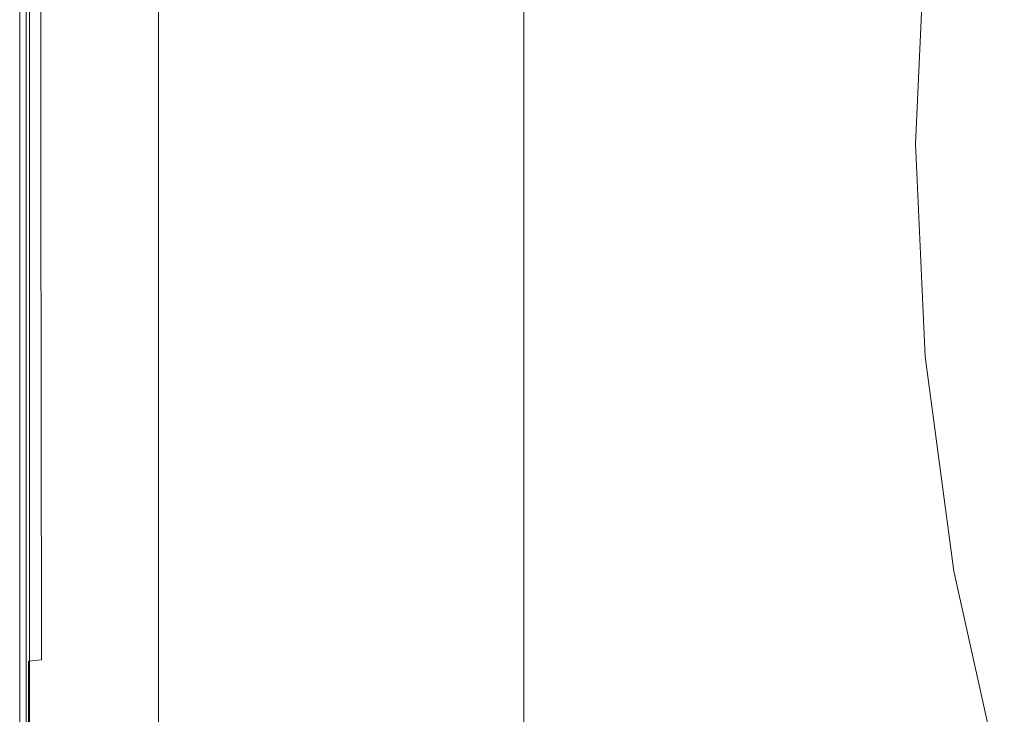
# Model space of a CAD drawing. Extents: x -800 to 800, y -363 to 387.
# Drawn here: x -800 to -706, y -30 to 36 of the extents above; entities that cross this region are included whole.
import ezdxf

# ---------------------------------------------------------------- set-up
doc = ezdxf.new("R2010")
doc.units = 0
doc.header["$LTSCALE"] = 500
doc.header["$MEASUREMENT"] = 0
doc.layers.add('TELIMENA_CERAMIKA', color=7, linetype='Continuous')

msp = doc.modelspace()

# ---------------------------------------------------------------- linework, layer by layer
at = {"layer": 'TELIMENA_CERAMIKA', "lineweight": 0}
for points, invisible_edges in [([(-757.958, 60.995, 223.473), (-751.948, 63.553, 223.473), (-751.948, 32.011, 223.473), (-757.958, 30.693, 223.473)], 13), ([(-763.874, 58.478, 223.473), (-757.958, 60.995, 223.473), (-757.958, 30.693, 223.473), (-763.874, 29.396, 223.473)], 15), ([(-763.874, 58.478, 223.473), (-763.874, 29.396, 223.473), (-769.602, 28.139, 223.473), (-769.602, 56.041, 223.473)], 15), ([(-769.602, 56.041, 223.473), (-769.602, 28.139, 223.473), (-775.049, 26.945, 223.473), (-775.049, 53.723, 223.473)], 15), ([(-780.12, 51.566, 223.473), (-775.049, 53.723, 223.473), (-775.049, 26.945, 223.473), (-780.12, 25.833, 223.473)], 15), ([(-784.721, 49.608, 223.473), (-780.12, 51.566, 223.473), (-780.12, 25.833, 223.473), (-784.721, 24.824, 223.473)], 15), ([(-784.721, 49.608, 223.473), (-784.721, 24.824, 223.473), (-788.759, 23.938, 223.473), (-788.759, 47.89, 223.473)], 15), ([(-788.759, 47.89, 223.473), (-788.759, 23.938, 223.473), (-792.14, 23.197, 223.473), (-792.14, 46.451, 223.473)], 15), ([(-794.769, 45.332, 223.473), (-792.14, 46.451, 223.473), (-792.14, 23.197, 223.473), (-794.769, 22.62, 223.473)], 15), ([(-796.741, 44.493, 223.6), (-794.769, 45.332, 223.473), (-794.769, 22.62, 223.473), (-796.741, 22.188, 223.6)], 15), ([(-796.741, 44.493, 223.6), (-796.741, 22.188, 223.6), (-798.15, 21.879, 223.98), (-798.15, 43.894, 223.98)], 15), ([(-799.934, 43.135, 227.912), (-799.653, 43.255, 226.01), (-799.653, 21.549, 226.01), (-799.934, 21.488, 227.912)], 15), ([(-799.653, 43.255, 226.01), (-799.089, 43.495, 224.741), (-799.089, 21.673, 224.741), (-799.653, 21.549, 226.01)], 13), ([(-798.15, 43.894, 223.98), (-798.15, 21.879, 223.98), (-799.089, 21.673, 224.741), (-799.089, 43.495, 224.741)], 15), ([(-792.911, 43.172, 288.288), (-792.986, 21.692, 288.288), (-788.761, 21.827, 288.414), (-788.641, 43.219, 288.414)], 15), ([(-788.641, 43.219, 288.414), (-788.761, 21.827, 288.414), (-783.127, 22.008, 288.414), (-782.947, 43.281, 288.414)], 15), ([(-775.627, 43.361, 288.414), (-782.947, 43.281, 288.414), (-783.127, 22.008, 288.414), (-775.884, 22.239, 288.414)], 15), ([(-767.086, 43.456, 288.255), (-775.627, 43.361, 288.414), (-775.884, 22.239, 288.414), (-767.433, 22.509, 288.255)], 15), ([(-767.086, 43.456, 288.255), (-767.433, 22.509, 288.255), (-758.178, 22.805, 287.778), (-757.732, 43.565, 287.778)], 15), ([(-757.732, 43.565, 287.778), (-758.178, 22.805, 287.778), (-748.52, 23.113, 286.823), (-747.972, 43.685, 286.823)], 15), ([(-738.211, 43.814, 285.233), (-747.972, 43.685, 286.823), (-748.52, 23.113, 286.823), (-738.862, 23.42, 285.233)], 15), ([(-728.926, 43.936, 282.58), (-738.211, 43.814, 285.233), (-738.862, 23.42, 285.233), (-729.675, 23.706, 282.58)], 15), ([(-728.926, 43.936, 282.58), (-729.675, 23.706, 282.58), (-721.431, 23.949, 278.439), (-720.592, 44.036, 278.439)], 15), ([(-720.592, 44.036, 278.439), (-721.431, 23.949, 278.439), (-714.601, 24.129, 272.387), (-713.683, 44.098, 272.387)], 15), ([(-708.677, 44.106, 263.996), (-713.683, 44.098, 272.387), (-714.601, 24.129, 272.387), (-709.655, 24.223, 263.996)], 13), ([(-705.027, 44.08, 253.426), (-708.677, 44.106, 263.996), (-709.655, 24.223, 263.996), (-706.051, 24.264, 253.426)], 15), ([(-799.934, 43.135, 227.912), (-799.934, 21.488, 227.912), (-800.028, 21.467, 230.577), (-800.028, 43.095, 230.577)], 15), ([(-799.825, 43.097, 283.975), (-800.028, 43.095, 281.311), (-800.028, 21.467, 281.311), (-799.827, 21.474, 283.975)], 15), ([(-800.028, 43.095, 281.311), (-800.028, 43.095, 277.759), (-800.028, 21.467, 277.759), (-800.028, 21.467, 281.311)], 15), ([(-800.028, 43.095, 230.577), (-800.028, 21.467, 230.577), (-800.028, 21.467, 234.128), (-800.028, 43.095, 234.128)], 15), ([(-800.028, 43.095, 267.867), (-800.028, 43.095, 262.032), (-800.028, 21.467, 262.032), (-800.028, 21.467, 267.867)], 15), ([(-800.028, 43.095, 262.032), (-800.028, 43.095, 255.944), (-800.028, 21.467, 255.944), (-800.028, 21.467, 262.032)], 15), ([(-800.028, 43.095, 267.867), (-800.028, 21.467, 267.867), (-800.028, 21.467, 273.193), (-800.028, 43.095, 273.193)], 15), ([(-800.028, 43.095, 273.193), (-800.028, 21.467, 273.193), (-800.028, 21.467, 277.759), (-800.028, 43.095, 277.759)], 15), ([(-800.028, 43.095, 244.02), (-800.028, 43.095, 238.694), (-800.028, 21.467, 238.694), (-800.028, 21.467, 244.02)], 15), ([(-800.028, 43.095, 238.694), (-800.028, 43.095, 234.128), (-800.028, 21.467, 234.128), (-800.028, 21.467, 238.694)], 15), ([(-800.028, 43.095, 244.02), (-800.028, 21.467, 244.02), (-800.028, 21.467, 249.856), (-800.028, 43.095, 249.856)], 15), ([(-800.028, 43.095, 249.856), (-800.028, 21.467, 249.856), (-800.028, 21.467, 255.944), (-800.028, 43.095, 255.944)], 15), ([(-799.967, 43.092, 211.308), (-800.028, 43.095, 186.388), (-800.028, 21.467, 186.388), (-799.967, 21.466, 211.308)], 15), ([(-800.028, 43.095, 186.388), (-800.028, 43.095, 137.233), (-800.028, 21.467, 137.233), (-800.028, 21.467, 186.388)], 15), ([(-800.028, 43.095, -49.884), (-800.028, 43.095, -171.698), (-800.028, 21.467, -171.698), (-800.028, 21.467, -49.884)], 15), ([(-800.028, 43.095, -171.698), (-800.028, 43.095, -301.586), (-800.028, 21.467, -301.586), (-800.028, 21.467, -171.698)], 13), ([(-800.028, 43.095, -49.884), (-800.028, 21.467, -49.884), (-800.028, 21.467, 55.784), (-800.028, 43.095, 55.784)], 15), ([(-800.028, 43.095, 55.784), (-800.028, 21.467, 55.784), (-800.028, 21.467, 137.233), (-800.028, 43.095, 137.233)], 15), ([(-799.967, 43.092, 211.308), (-799.967, 21.466, 211.308), (-799.785, 21.463, 220.047), (-799.785, 43.084, 220.047)], 15), ([(-799.825, 43.097, 283.975), (-799.827, 21.474, 283.975), (-799.223, 21.493, 285.877), (-799.215, 43.104, 285.877)], 15), ([(-799.785, 43.084, 220.047), (-799.785, 21.463, 220.047), (-799.419, 21.456, 220.661), (-799.419, 43.068, 220.661)], 11), ([(-798.81, 43.04, 221.207), (-799.419, 43.068, 220.661), (-799.419, 21.456, 220.661), (-798.81, 21.445, 221.207)], 15), ([(-799.215, 43.104, 285.877), (-799.223, 21.493, 285.877), (-798.016, 21.531, 287.146), (-797.995, 43.117, 287.146)], 15), ([(-797.933, 43.001, 221.675), (-798.81, 43.04, 221.207), (-798.81, 21.445, 221.207), (-797.933, 21.43, 221.675)], 15), ([(-795.961, 43.139, 287.907), (-797.995, 43.117, 287.146), (-798.016, 21.531, 287.146), (-796.004, 21.596, 287.907)], 13), ([(-797.933, 43.001, 221.675), (-797.933, 21.43, 221.675), (-796.764, 21.409, 222.052), (-796.764, 42.948, 222.052)], 15), ([(-796.764, 42.948, 222.052), (-796.764, 21.409, 222.052), (-795.278, 21.382, 222.329), (-795.278, 42.882, 222.329)], 15), ([(-792.911, 43.172, 288.288), (-795.961, 43.139, 287.907), (-796.004, 21.596, 287.907), (-792.986, 21.692, 288.288)], 15), ([(-793.451, 42.8, 222.495), (-795.278, 42.882, 222.329), (-795.278, 21.382, 222.329), (-793.451, 21.35, 222.495)], 15), ([(-791.368, 42.706, 222.578), (-793.451, 42.8, 222.495), (-793.451, 21.35, 222.495), (-791.368, 21.313, 222.578)], 15), ([(-791.368, 42.706, 222.578), (-791.368, 21.313, 222.578), (-789.114, 21.273, 222.606), (-789.114, 42.605, 222.606)], 15), ([(-789.114, 42.605, 222.606), (-789.114, 21.273, 222.606), (-786.775, 21.231, 222.606), (-786.775, 42.5, 222.606)], 11), ([(-757.958, 2.679, 223.473), (-757.958, 30.693, 223.473), (-751.948, 32.011, 223.473), (-751.948, 3.285, 223.473)], 11), ([(-763.874, 2.083, 223.473), (-763.874, 29.396, 223.473), (-757.958, 30.693, 223.473), (-757.958, 2.679, 223.473)], 15), ([(-763.874, 2.083, 223.473), (-769.602, 1.505, 223.473), (-769.602, 28.139, 223.473), (-763.874, 29.396, 223.473)], 15), ([(-769.602, 1.505, 223.473), (-775.049, 0.956, 223.473), (-775.049, 26.945, 223.473), (-769.602, 28.139, 223.473)], 15), ([(-780.12, 0.445, 223.473), (-780.12, 25.833, 223.473), (-775.049, 26.945, 223.473), (-775.049, 0.956, 223.473)], 15), ([(-784.721, -0.019, 223.473), (-784.721, 24.824, 223.473), (-780.12, 25.833, 223.473), (-780.12, 0.445, 223.473)], 15), ([(-784.721, -0.019, 223.473), (-788.759, -0.426, 223.473), (-788.759, 23.938, 223.473), (-784.721, 24.824, 223.473)], 15), ([(-788.759, -0.426, 223.473), (-792.14, -0.767, 223.473), (-792.14, 23.197, 223.473), (-788.759, 23.938, 223.473)], 15), ([(-728.926, 2.971, 282.58), (-729.675, 23.706, 282.58), (-738.862, 23.42, 285.233), (-738.211, 2.407, 285.233)], 15), ([(-728.926, 2.971, 282.58), (-720.592, 3.455, 278.439), (-721.431, 23.949, 278.439), (-729.675, 23.706, 282.58)], 15), ([(-720.592, 3.455, 278.439), (-713.683, 3.823, 272.387), (-714.601, 24.129, 272.387), (-721.431, 23.949, 278.439)], 15), ([(-708.677, 4.04, 263.996), (-709.655, 24.223, 263.996), (-714.601, 24.129, 272.387), (-713.683, 3.823, 272.387)], 11), ([(-705.027, 4.166, 253.426), (-706.051, 24.264, 253.426), (-709.655, 24.223, 263.996), (-708.677, 4.04, 263.996)], 15), ([(-796.741, -1.231, 223.6), (-796.741, 22.188, 223.6), (-794.769, 22.62, 223.473), (-794.769, -1.032, 223.473)], 15), ([(-794.769, -1.032, 223.473), (-794.769, 22.62, 223.473), (-792.14, 23.197, 223.473), (-792.14, -0.767, 223.473)], 15), ([(-767.086, 0.578, 288.255), (-757.732, 1.179, 287.778), (-758.178, 22.805, 287.778), (-767.433, 22.509, 288.255)], 15), ([(-757.732, 1.179, 287.778), (-747.972, 1.798, 286.823), (-748.52, 23.113, 286.823), (-758.178, 22.805, 287.778)], 15), ([(-738.211, 2.407, 285.233), (-738.862, 23.42, 285.233), (-748.52, 23.113, 286.823), (-747.972, 1.798, 286.823)], 15), ([(-799.653, -1.524, 226.01), (-799.653, 21.549, 226.01), (-799.089, 21.673, 224.741), (-799.089, -1.467, 224.741)], 11), ([(-798.15, -1.373, 223.98), (-799.089, -1.467, 224.741), (-799.089, 21.673, 224.741), (-798.15, 21.879, 223.98)], 15), ([(-796.741, -1.231, 223.6), (-798.15, -1.373, 223.98), (-798.15, 21.879, 223.98), (-796.741, 22.188, 223.6)], 15), ([(-792.911, -1.099, 288.288), (-792.986, 21.692, 288.288), (-796.004, 21.596, 287.907), (-795.961, -1.298, 287.907)], 15), ([(-792.911, -1.099, 288.288), (-788.641, -0.821, 288.414), (-788.761, 21.827, 288.414), (-792.986, 21.692, 288.288)], 15), ([(-788.641, -0.821, 288.414), (-782.947, -0.451, 288.414), (-783.127, 22.008, 288.414), (-788.761, 21.827, 288.414)], 15), ([(-775.627, 0.025, 288.414), (-775.884, 22.239, 288.414), (-783.127, 22.008, 288.414), (-782.947, -0.451, 288.414)], 15), ([(-767.086, 0.578, 288.255), (-767.433, 22.509, 288.255), (-775.884, 22.239, 288.414), (-775.627, 0.025, 288.414)], 15), ([(-799.934, -1.553, 227.912), (-800.028, -1.562, 230.577), (-800.028, 21.467, 230.577), (-799.934, 21.488, 227.912)], 15), ([(-799.825, -1.549, 283.975), (-799.827, 21.474, 283.975), (-800.028, 21.467, 281.311), (-800.028, -1.562, 281.311)], 15), ([(-800.028, -1.562, 281.311), (-800.028, 21.467, 281.311), (-800.028, 21.467, 277.759), (-800.028, -1.562, 277.759)], 15), ([(-800.028, -1.562, 230.577), (-800.028, -1.562, 234.128), (-800.028, 21.467, 234.128), (-800.028, 21.467, 230.577)], 15), ([(-800.028, -1.562, 267.867), (-800.028, -1.562, 273.193), (-800.028, 21.467, 273.193), (-800.028, 21.467, 267.867)], 15), ([(-800.028, -1.562, 273.193), (-800.028, -1.562, 277.759), (-800.028, 21.467, 277.759), (-800.028, 21.467, 273.193)], 15), ([(-800.028, -1.562, 267.867), (-800.028, 21.467, 267.867), (-800.028, 21.467, 262.032), (-800.028, -1.562, 262.032)], 15), ([(-800.028, -1.562, 262.032), (-800.028, 21.467, 262.032), (-800.028, 21.467, 255.944), (-800.028, -1.562, 255.944)], 15), ([(-800.028, -1.562, 244.02), (-800.028, -1.562, 249.856), (-800.028, 21.467, 249.856), (-800.028, 21.467, 244.02)], 15), ([(-800.028, -1.562, 249.856), (-800.028, -1.562, 255.944), (-800.028, 21.467, 255.944), (-800.028, 21.467, 249.856)], 15), ([(-800.028, -1.562, 244.02), (-800.028, 21.467, 244.02), (-800.028, 21.467, 238.694), (-800.028, -1.562, 238.694)], 15), ([(-800.028, -1.562, 238.694), (-800.028, 21.467, 238.694), (-800.028, 21.467, 234.128), (-800.028, -1.562, 234.128)], 15), ([(-799.967, -1.561, 211.308), (-799.967, 21.466, 211.308), (-800.028, 21.467, 186.388), (-800.028, -1.562, 186.388)], 15), ([(-800.028, -1.562, 186.388), (-800.028, 21.467, 186.388), (-800.028, 21.467, 137.233), (-800.028, -1.562, 137.233)], 15), ([(-800.028, -1.562, -49.884), (-800.028, -1.562, 55.784), (-800.028, 21.467, 55.784), (-800.028, 21.467, -49.884)], 15), ([(-800.028, -1.562, 55.784), (-800.028, -1.562, 137.233), (-800.028, 21.467, 137.233), (-800.028, 21.467, 55.784)], 15), ([(-800.028, -1.562, -49.884), (-800.028, 21.467, -49.884), (-800.028, 21.467, -171.698), (-800.028, -1.562, -171.698)], 15), ([(-800.028, -1.562, -171.698), (-800.028, 21.467, -171.698), (-800.028, 21.467, -301.586), (-800.028, -1.562, -301.586)], 11), ([(-799.967, -1.561, 211.308), (-799.785, -1.559, 220.047), (-799.785, 21.463, 220.047), (-799.967, 21.466, 211.308)], 15), ([(-799.934, -1.553, 227.912), (-799.934, 21.488, 227.912), (-799.653, 21.549, 226.01), (-799.653, -1.524, 226.01)], 15), ([(-799.825, -1.549, 283.975), (-799.215, -1.509, 285.877), (-799.223, 21.493, 285.877), (-799.827, 21.474, 283.975)], 15), ([(-799.785, -1.559, 220.047), (-799.419, -1.555, 220.661), (-799.419, 21.456, 220.661), (-799.785, 21.463, 220.047)], 13), ([(-798.81, -1.549, 221.207), (-798.81, 21.445, 221.207), (-799.419, 21.456, 220.661), (-799.419, -1.555, 220.661)], 15), ([(-799.215, -1.509, 285.877), (-797.995, -1.43, 287.146), (-798.016, 21.531, 287.146), (-799.223, 21.493, 285.877)], 15), ([(-797.933, -1.539, 221.675), (-797.933, 21.43, 221.675), (-798.81, 21.445, 221.207), (-798.81, -1.549, 221.207)], 15), ([(-795.961, -1.298, 287.907), (-796.004, 21.596, 287.907), (-798.016, 21.531, 287.146), (-797.995, -1.43, 287.146)], 11), ([(-797.933, -1.539, 221.675), (-796.764, -1.526, 222.052), (-796.764, 21.409, 222.052), (-797.933, 21.43, 221.675)], 15), ([(-796.764, -1.526, 222.052), (-795.278, -1.51, 222.329), (-795.278, 21.382, 222.329), (-796.764, 21.409, 222.052)], 15), ([(-793.451, -1.49, 222.495), (-793.451, 21.35, 222.495), (-795.278, 21.382, 222.329), (-795.278, -1.51, 222.329)], 15), ([(-791.368, -1.467, 222.578), (-791.368, 21.313, 222.578), (-793.451, 21.35, 222.495), (-793.451, -1.49, 222.495)], 15), ([(-791.368, -1.467, 222.578), (-789.114, -1.443, 222.606), (-789.114, 21.273, 222.606), (-791.368, 21.313, 222.578)], 15), ([(-789.114, -1.443, 222.606), (-786.775, -1.417, 222.606), (-786.775, 21.231, 222.606), (-789.114, 21.273, 222.606)], 13), ([(-718.132, -17.244, 278.439), (-710.938, -16.65, 272.387), (-713.683, 3.823, 272.387), (-720.592, 3.455, 278.439)], 15), ([(-705.713, -16.275, 263.996), (-708.677, 4.04, 263.996), (-713.683, 3.823, 272.387), (-710.938, -16.65, 272.387)], 11), ([(-701.903, -16.034, 253.426), (-705.027, 4.166, 253.426), (-708.677, 4.04, 263.996), (-705.713, -16.275, 263.996)], 15), ([(-757.958, -23.24, 223.473), (-757.958, 2.679, 223.473), (-751.948, 3.285, 223.473), (-751.948, -22.94, 223.473)], 11), ([(-726.794, -18.01, 282.58), (-728.926, 2.971, 282.58), (-738.211, 2.407, 285.233), (-736.423, -18.899, 285.233)], 15), ([(-726.794, -18.01, 282.58), (-718.132, -17.244, 278.439), (-720.592, 3.455, 278.439), (-728.926, 2.971, 282.58)], 15), ([(-763.874, -23.536, 223.473), (-769.602, -23.822, 223.473), (-769.602, 1.505, 223.473), (-763.874, 2.083, 223.473)], 15), ([(-763.874, -23.536, 223.473), (-763.874, 2.083, 223.473), (-757.958, 2.679, 223.473), (-757.958, -23.24, 223.473)], 15), ([(-736.423, -18.899, 285.233), (-738.211, 2.407, 285.233), (-747.972, 1.798, 286.823), (-746.521, -19.865, 286.823)], 15), ([(-780.12, -24.348, 223.473), (-780.12, 0.445, 223.473), (-775.049, 0.956, 223.473), (-775.049, -24.094, 223.473)], 15), ([(-769.602, -23.822, 223.473), (-775.049, -24.094, 223.473), (-775.049, 0.956, 223.473), (-769.602, 1.505, 223.473)], 15), ([(-766.211, -21.828, 288.255), (-756.587, -20.858, 287.778), (-757.732, 1.179, 287.778), (-767.086, 0.578, 288.255)], 15), ([(-756.587, -20.858, 287.778), (-746.521, -19.865, 286.823), (-747.972, 1.798, 286.823), (-757.732, 1.179, 287.778)], 15), ([(-784.721, -24.578, 223.473), (-784.721, -0.019, 223.473), (-780.12, 0.445, 223.473), (-780.12, -24.348, 223.473)], 15), ([(-774.985, -22.727, 288.414), (-775.627, 0.025, 288.414), (-782.947, -0.451, 288.414), (-782.498, -23.503, 288.414)], 15), ([(-766.211, -21.828, 288.255), (-767.086, 0.578, 288.255), (-775.627, 0.025, 288.414), (-774.985, -22.727, 288.414)], 15), ([(-794.769, -25.08, 223.473), (-794.769, -1.032, 223.473), (-792.14, -0.767, 223.473), (-792.14, -24.949, 223.473)], 15), ([(-792.724, -24.559, 288.288), (-788.341, -24.106, 288.414), (-788.641, -0.821, 288.414), (-792.911, -1.099, 288.288)], 15), ([(-788.759, -24.78, 223.473), (-792.14, -24.949, 223.473), (-792.14, -0.767, 223.473), (-788.759, -0.426, 223.473)], 15), ([(-784.721, -24.578, 223.473), (-788.759, -24.78, 223.473), (-788.759, -0.426, 223.473), (-784.721, -0.019, 223.473)], 15), ([(-788.341, -24.106, 288.414), (-782.498, -23.503, 288.414), (-782.947, -0.451, 288.414), (-788.641, -0.821, 288.414)], 15), ([(-799.819, -25.294, 283.975), (-799.825, -1.549, 283.975), (-800.028, -1.562, 281.311), (-800.028, -25.317, 281.311)], 15), ([(-799.934, -25.336, 227.912), (-800.028, -25.34, 230.577), (-800.028, -1.562, 230.577), (-799.934, -1.553, 227.912)], 15), ([(-799.967, -25.341, 211.308), (-799.967, -1.561, 211.308), (-800.028, -1.562, 186.388), (-800.028, -25.343, 186.388)], 15), ([(-800.028, -25.317, 281.311), (-800.028, -1.562, 281.311), (-800.028, -1.562, 277.759), (-800.028, -25.318, 277.76)], 15), ([(-800.028, -25.34, 230.577), (-800.028, -25.338, 234.128), (-800.028, -1.562, 234.128), (-800.028, -1.562, 230.577)], 15), ([(-800.028, -25.323, 267.867), (-800.028, -25.321, 273.193), (-800.028, -1.562, 273.193), (-800.028, -1.562, 267.867)], 15), ([(-800.028, -25.321, 273.193), (-800.028, -25.318, 277.76), (-800.028, -1.562, 277.759), (-800.028, -1.562, 273.193)], 15), ([(-800.028, -25.323, 267.867), (-800.028, -1.562, 267.867), (-800.028, -1.562, 262.032), (-800.028, -25.326, 262.032)], 15), ([(-800.028, -25.326, 262.032), (-800.028, -1.562, 262.032), (-800.028, -1.562, 255.944), (-800.028, -25.328, 255.944)], 15), ([(-800.028, -25.334, 244.02), (-800.028, -25.331, 249.856), (-800.028, -1.562, 249.856), (-800.028, -1.562, 244.02)], 15), ([(-800.028, -25.331, 249.856), (-800.028, -25.328, 255.944), (-800.028, -1.562, 255.944), (-800.028, -1.562, 249.856)], 15), ([(-800.028, -25.334, 244.02), (-800.028, -1.562, 244.02), (-800.028, -1.562, 238.694), (-800.028, -25.336, 238.694)], 15), ([(-800.028, -25.336, 238.694), (-800.028, -1.562, 238.694), (-800.028, -1.562, 234.128), (-800.028, -25.338, 234.128)], 15), ([(-800.028, -25.343, 186.388), (-800.028, -1.562, 186.388), (-800.028, -1.562, 137.233), (-800.028, -25.343, 137.233)], 15), ([(-800.028, -25.343, -49.884), (-800.028, -25.343, 55.784), (-800.028, -1.562, 55.784), (-800.028, -1.562, -49.884)], 15), ([(-800.028, -25.343, 55.784), (-800.028, -25.343, 137.233), (-800.028, -1.562, 137.233), (-800.028, -1.562, 55.784)], 15), ([(-800.028, -25.343, -49.884), (-800.028, -1.562, -49.884), (-800.028, -1.562, -171.698), (-800.028, -25.343, -171.698)], 15), ([(-800.028, -25.343, -171.698), (-800.028, -1.562, -171.698), (-800.028, -1.562, -301.586), (-800.028, -25.343, -301.586)], 11), ([(-799.967, -25.341, 211.308), (-799.785, -25.333, 220.047), (-799.785, -1.559, 220.047), (-799.967, -1.561, 211.308)], 15), ([(-799.934, -25.336, 227.912), (-799.934, -1.553, 227.912), (-799.653, -1.524, 226.01), (-799.653, -25.323, 226.01)], 15), ([(-799.819, -25.294, 283.975), (-799.193, -25.229, 285.877), (-799.215, -1.509, 285.877), (-799.825, -1.549, 283.975)], 15), ([(-799.785, -25.333, 220.047), (-799.419, -25.318, 220.661), (-799.419, -1.555, 220.661), (-799.785, -1.559, 220.047)], 13), ([(-799.653, -25.323, 226.01), (-799.653, -1.524, 226.01), (-799.089, -1.467, 224.741), (-799.089, -25.296, 224.741)], 11), ([(-798.81, -25.294, 221.207), (-798.81, -1.549, 221.207), (-799.419, -1.555, 220.661), (-799.419, -25.318, 220.661)], 15), ([(-799.193, -25.229, 285.877), (-797.941, -25.099, 287.146), (-797.995, -1.43, 287.146), (-799.215, -1.509, 285.877)], 15), ([(-798.15, -25.249, 223.98), (-799.089, -25.296, 224.741), (-799.089, -1.467, 224.741), (-798.15, -1.373, 223.98)], 15), ([(-797.933, -25.258, 221.675), (-797.933, -1.539, 221.675), (-798.81, -1.549, 221.207), (-798.81, -25.294, 221.207)], 15), ([(-796.741, -25.179, 223.6), (-798.15, -25.249, 223.98), (-798.15, -1.373, 223.98), (-796.741, -1.231, 223.6)], 15), ([(-795.854, -24.883, 287.907), (-795.961, -1.298, 287.907), (-797.995, -1.43, 287.146), (-797.941, -25.099, 287.146)], 11), ([(-797.933, -25.258, 221.675), (-796.764, -25.21, 222.052), (-796.764, -1.526, 222.052), (-797.933, -1.539, 221.675)], 15), ([(-796.764, -25.21, 222.052), (-795.278, -25.15, 222.329), (-795.278, -1.51, 222.329), (-796.764, -1.526, 222.052)], 15), ([(-796.741, -25.179, 223.6), (-796.741, -1.231, 223.6), (-794.769, -1.032, 223.473), (-794.769, -25.08, 223.473)], 15), ([(-792.724, -24.559, 288.288), (-792.911, -1.099, 288.288), (-795.961, -1.298, 287.907), (-795.854, -24.883, 287.907)], 15), ([(-793.451, -25.075, 222.495), (-793.451, -1.49, 222.495), (-795.278, -1.51, 222.329), (-795.278, -25.15, 222.329)], 15), ([(-791.368, -24.991, 222.578), (-791.368, -1.467, 222.578), (-793.451, -1.49, 222.495), (-793.451, -25.075, 222.495)], 15), ([(-791.368, -24.991, 222.578), (-789.114, -24.899, 222.606), (-789.114, -1.443, 222.606), (-791.368, -1.467, 222.578)], 15), ([(-789.114, -24.899, 222.606), (-786.775, -24.804, 222.606), (-786.775, -1.417, 222.606), (-789.114, -1.443, 222.606)], 13), ([(-718.132, -17.244, 278.439), (-714.11, -37.941, 278.439), (-706.371, -37.118, 272.387), (-710.938, -16.65, 272.387)], 15), ([(-705.713, -16.275, 263.996), (-710.938, -16.65, 272.387), (-706.371, -37.118, 272.387), (-700.734, -36.557, 263.996)], 13), ([(-726.794, -18.01, 282.58), (-723.393, -38.976, 282.58), (-714.11, -37.941, 278.439), (-718.132, -17.244, 278.439)], 15), ([(-726.794, -18.01, 282.58), (-736.423, -18.899, 285.233), (-733.663, -40.172, 285.233), (-723.393, -38.976, 282.58)], 15), ([(-736.423, -18.899, 285.233), (-746.521, -19.865, 286.823), (-744.362, -41.479, 286.823), (-733.663, -40.172, 285.233)], 15), ([(-756.587, -20.858, 287.778), (-754.932, -42.847, 287.778), (-744.362, -41.479, 286.823), (-746.521, -19.865, 286.823)], 15), ([(-766.211, -21.828, 288.255), (-764.974, -44.2, 288.255), (-754.932, -42.847, 287.778), (-756.587, -20.858, 287.778)], 15), ([(-766.211, -21.828, 288.255), (-774.985, -22.727, 288.414), (-774.086, -45.461, 288.414), (-764.974, -44.2, 288.255)], 15), ([(-774.985, -22.727, 288.414), (-782.498, -23.503, 288.414), (-781.868, -46.556, 288.414), (-774.086, -45.461, 288.414)], 15), ([(-763.874, -23.536, 223.473), (-757.958, -23.24, 223.473), (-757.958, -47.26, 223.473), (-763.874, -47.537, 223.473)], 15), ([(-757.958, -23.24, 223.473), (-751.948, -22.94, 223.473), (-751.948, -46.979, 223.473), (-757.958, -47.26, 223.473)], 13), ([(-792.724, -24.559, 288.288), (-792.462, -48.045, 288.288), (-787.922, -47.407, 288.414), (-788.341, -24.106, 288.414)], 15), ([(-788.341, -24.106, 288.414), (-787.922, -47.407, 288.414), (-781.868, -46.556, 288.414), (-782.498, -23.503, 288.414)], 15), ([(-784.721, -24.578, 223.473), (-780.12, -24.348, 223.473), (-780.12, -48.296, 223.473), (-784.721, -48.511, 223.473)], 15), ([(-780.12, -24.348, 223.473), (-775.049, -24.094, 223.473), (-775.049, -48.059, 223.473), (-780.12, -48.296, 223.473)], 15), ([(-769.602, -23.822, 223.473), (-769.602, -47.804, 223.473), (-775.049, -48.059, 223.473), (-775.049, -24.094, 223.473)], 15), ([(-763.874, -23.536, 223.473), (-763.874, -47.537, 223.473), (-769.602, -47.804, 223.473), (-769.602, -23.822, 223.473)], 15), ([(-799.819, -25.294, 283.975), (-800.028, -25.317, 281.311), (-800.028, -49.122, 281.311), (-799.812, -49.086, 283.975)], 15), ([(-800.028, -25.317, 281.311), (-800.028, -25.318, 277.76), (-800.028, -49.128, 277.759), (-800.028, -49.122, 281.311)], 15), ([(-800.028, -25.321, 273.193), (-800.028, -49.136, 273.193), (-800.028, -49.128, 277.759), (-800.028, -25.318, 277.76)], 15), ([(-800.028, -25.323, 267.867), (-800.028, -49.146, 267.867), (-800.028, -49.136, 273.193), (-800.028, -25.321, 273.193)], 15), ([(-800.028, -25.323, 267.867), (-800.028, -25.326, 262.032), (-800.028, -49.156, 262.032), (-800.028, -49.146, 267.867)], 15), ([(-800.028, -25.326, 262.032), (-800.028, -25.328, 255.944), (-800.028, -49.167, 255.944), (-800.028, -49.156, 262.032)], 15), ([(-800.028, -25.331, 249.856), (-800.028, -49.178, 249.856), (-800.028, -49.167, 255.944), (-800.028, -25.328, 255.944)], 15), ([(-800.028, -25.334, 244.02), (-800.028, -49.189, 244.02), (-800.028, -49.178, 249.856), (-800.028, -25.331, 249.856)], 15), ([(-800.028, -25.334, 244.02), (-800.028, -25.336, 238.694), (-800.028, -49.199, 238.694), (-800.028, -49.189, 244.02)], 15), ([(-799.934, -25.336, 227.912), (-799.934, -49.214, 227.912), (-800.028, -49.213, 230.577), (-800.028, -25.34, 230.577)], 15), ([(-800.028, -25.336, 238.694), (-800.028, -25.338, 234.128), (-800.028, -49.207, 234.128), (-800.028, -49.199, 238.694)], 15), ([(-800.028, -25.34, 230.577), (-800.028, -49.213, 230.577), (-800.028, -49.207, 234.128), (-800.028, -25.338, 234.128)], 15), ([(-799.967, -25.341, 211.308), (-800.028, -25.343, 186.388), (-800.028, -49.226, 186.388), (-799.967, -49.222, 211.308)], 15), ([(-800.028, -25.343, 186.388), (-800.028, -25.343, 137.233), (-800.028, -49.226, 137.233), (-800.028, -49.226, 186.388)], 15), ([(-800.028, -25.343, -49.884), (-800.028, -25.343, -171.698), (-800.028, -49.226, -171.698), (-800.028, -49.226, -49.884)], 15), ([(-800.028, -25.343, -171.698), (-800.028, -25.343, -301.586), (-800.028, -49.226, -301.586), (-800.028, -49.226, -171.698)], 13), ([(-800.028, -25.343, -49.884), (-800.028, -49.226, -49.884), (-800.028, -49.226, 55.784), (-800.028, -25.343, 55.784)], 15), ([(-800.028, -25.343, 55.784), (-800.028, -49.226, 55.784), (-800.028, -49.226, 137.233), (-800.028, -25.343, 137.233)], 15), ([(-799.967, -25.341, 211.308), (-799.967, -49.222, 211.308), (-799.785, -49.209, 220.047), (-799.785, -25.333, 220.047)], 15), ([(-799.934, -25.336, 227.912), (-799.653, -25.323, 226.01), (-799.653, -49.204, 226.01), (-799.934, -49.214, 227.912)], 15), ([(-799.819, -25.294, 283.975), (-799.812, -49.086, 283.975), (-799.163, -48.992, 285.877), (-799.193, -25.229, 285.877)], 11), ([(-799.785, -25.333, 220.047), (-799.785, -49.209, 220.047), (-799.419, -49.183, 220.661), (-799.419, -25.318, 220.661)], 11), ([(-799.653, -25.323, 226.01), (-799.089, -25.296, 224.741), (-799.089, -49.18, 224.741), (-799.653, -49.204, 226.01)], 13), ([(-798.81, -25.294, 221.207), (-799.419, -25.318, 220.661), (-799.419, -49.183, 220.661), (-798.81, -49.14, 221.207)], 15), ([(-799.193, -25.229, 285.877), (-799.163, -48.992, 285.877), (-797.866, -48.807, 287.146), (-797.941, -25.099, 287.146)], 7), ([(-798.15, -25.249, 223.98), (-798.15, -49.138, 223.98), (-799.089, -49.18, 224.741), (-799.089, -25.296, 224.741)], 15), ([(-797.933, -25.258, 221.675), (-798.81, -25.294, 221.207), (-798.81, -49.14, 221.207), (-797.933, -49.078, 221.674)], 15), ([(-796.741, -25.179, 223.6), (-796.741, -49.072, 223.6), (-798.15, -49.138, 223.98), (-798.15, -25.249, 223.98)], 15), ([(-795.854, -24.883, 287.907), (-797.941, -25.099, 287.146), (-797.866, -48.807, 287.146), (-795.704, -48.502, 287.907)], 15), ([(-797.933, -25.258, 221.675), (-797.933, -49.078, 221.674), (-796.764, -48.996, 222.052), (-796.764, -25.21, 222.052)], 15), ([(-796.764, -25.21, 222.052), (-796.764, -48.996, 222.052), (-795.278, -48.891, 222.329), (-795.278, -25.15, 222.329)], 15), ([(-796.741, -25.179, 223.6), (-794.769, -25.08, 223.473), (-794.769, -48.98, 223.473), (-796.741, -49.072, 223.6)], 15), ([(-792.724, -24.559, 288.288), (-795.854, -24.883, 287.907), (-795.704, -48.502, 287.907), (-792.462, -48.045, 288.288)], 15), ([(-793.451, -25.075, 222.495), (-795.278, -25.15, 222.329), (-795.278, -48.891, 222.329), (-793.451, -48.762, 222.495)], 15), ([(-794.769, -25.08, 223.473), (-792.14, -24.949, 223.473), (-792.14, -48.858, 223.473), (-794.769, -48.98, 223.473)], 15), ([(-791.368, -24.991, 222.578), (-793.451, -25.075, 222.495), (-793.451, -48.762, 222.495), (-791.368, -48.615, 222.578)], 15), ([(-788.759, -24.78, 223.473), (-788.759, -48.7, 223.473), (-792.14, -48.858, 223.473), (-792.14, -24.949, 223.473)], 15), ([(-791.368, -24.991, 222.578), (-791.368, -48.615, 222.578), (-789.114, -48.456, 222.606), (-789.114, -24.899, 222.606)], 15), ([(-789.114, -24.899, 222.606), (-789.114, -48.456, 222.606), (-786.775, -48.291, 222.606), (-786.775, -24.804, 222.606)], 11), ([(-784.721, -24.578, 223.473), (-784.721, -48.511, 223.473), (-788.759, -48.7, 223.473), (-788.759, -24.78, 223.473)], 15)]:
    msp.add_3dface(points, dxfattribs=dict(at, invisible_edges=invisible_edges))

doc.saveas('drawing.dxf')
